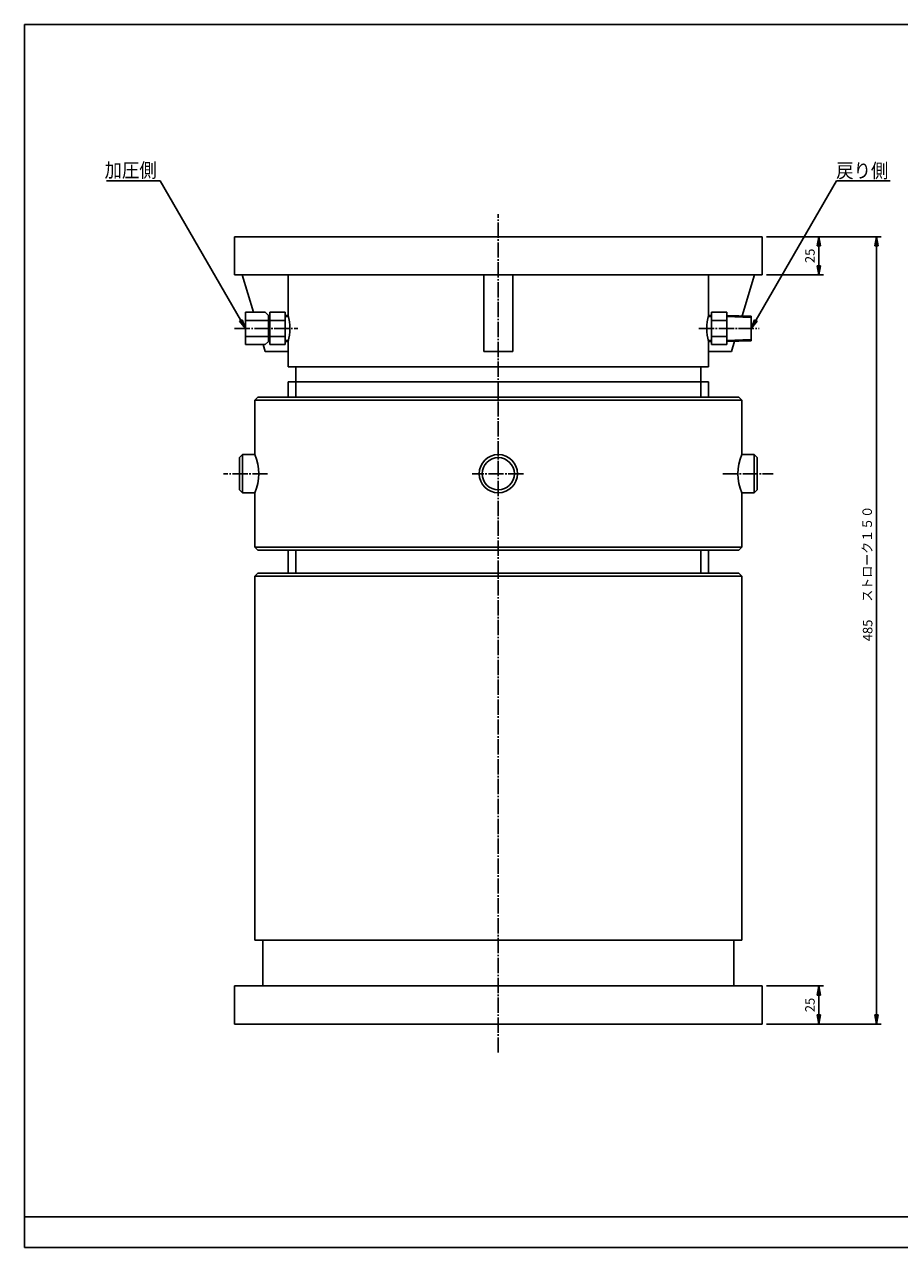
# Model space of a CAD drawing. Extents: x 24 to 1164, y 20 to 820.
# Drawn here: x 24 to 596, y 20 to 820 of the extents above; entities that cross this region are included whole.
import ezdxf
from ezdxf.enums import TextEntityAlignment as Align

# ---------------------------------------------------------------- set-up
doc = ezdxf.new("R2010")
doc.units = 0
doc.linetypes.add('EXLTYPE2', pattern=[13, 10, -1, 1, -1])
doc.layers.get('0').update_dxf_attribs({"linetype": 'CONTINUOUS'})
doc.layers.get('DEFPOINTS').update_dxf_attribs({"linetype": 'CONTINUOUS'})
doc.layers.add('DN40_営業図', color=7, linetype='CONTINUOUS')
doc.styles.add('EXCADDIM1', font='monotxt', dxfattribs={"width": 0.84, "bigfont": 'extfont'})
doc.styles.add('EXCADSTD', font='monotxt', dxfattribs={"bigfont": 'extfont'})
doc.styles.get("Standard").update_dxf_attribs({"font": 'monotxt', "bigfont": 'extfont'})
doc.dimstyles.new('ISO-25', dxfattribs={"dimtxt": 2.5, "dimasz": 2.5, "dimexe": 1.25, "dimexo": 0.625, "dimtad": 1, "dimtxsty": 'STANDARD', "dimcen": 2.5, "dimazin": 3, "dimtfac": 1, "dimtmove": 0, "dimatfit": 3})

# ---------------------------------------------------------------- blocks, each defined once
blk = doc.blocks.new('EX_BNORM')
at = {"color": 0, "linetype": 'CONTINUOUS'}
for p, q in [((0, 0), (-1, 0.17)), ((-1, 0.17), (-1, -0.17)), ((0, 0), (-1, 0.08)), ((0, 0), (-1, 0)), ((0, 0), (-1, -0.17)), ((0, 0), (-1, -0.08))]:
    blk.add_line(p, q, dxfattribs=at)
blk = doc.blocks.new('*D15')
at = {"layer": 'DEFPOINTS', "color": 0}
for p in [(506.394379, 681.148315), (506.39444, 166.148315), (581.233398, 166.148315)]:
    blk.add_point(p, dxfattribs=at)
at = {"layer": 'DN40_営業図', "color": 1, "linetype": 'CONTINUOUS'}
for p, q in [((509.394379, 681.148315), (584.233398, 681.148315)), ((581.233398, 675.148315), (581.233398, 172.148315)), ((509.39444, 166.148315), (584.233398, 166.148315))]:
    blk.add_line(p, q, dxfattribs=at)
at = {"layer": 'DN40_営業図', "color": 1, "xscale": 6, "yscale": 6, "zscale": 6}
for p, rotation in [((581.233398, 681.148315), 90), ((581.233398, 166.148315), 270)]:
    blk.add_blockref('EX_BNORM', p, dxfattribs=dict(at, rotation=rotation))
at = {"layer": 'DN40_営業図', "color": 1, "insert": (576.233398, 423.648315), "char_height": 6.2362208, "attachment_point": 5, "rotation": 90, "style": 'EXCADDIM1'}
blk.add_mtext('485', dxfattribs=at)
blk = doc.blocks.new('*D16')
at = {"layer": 'DEFPOINTS', "color": 0}
for p in [(506.394379, 681.148315), (506.394379, 656.148315), (543.511871, 656.148315)]:
    blk.add_point(p, dxfattribs=at)
at = {"layer": 'DN40_営業図', "color": 1, "linetype": 'CONTINUOUS'}
for p, q in [((509.394379, 681.148315), (546.511871, 681.148315)), ((543.511871, 675.148315), (543.511871, 662.148315)), ((509.394379, 656.148315), (546.511871, 656.148315))]:
    blk.add_line(p, q, dxfattribs=at)
at = {"layer": 'DN40_営業図', "color": 1, "xscale": 6, "yscale": 6, "zscale": 6}
for p, rotation in [((543.511871, 681.148315), 90), ((543.511871, 656.148315), 270)]:
    blk.add_blockref('EX_BNORM', p, dxfattribs=dict(at, rotation=rotation))
at = {"layer": 'DN40_営業図', "color": 1, "insert": (538.511871, 668.648315), "char_height": 6.2362208, "attachment_point": 5, "rotation": 90, "style": 'EXCADDIM1'}
blk.add_mtext('25', dxfattribs=at)
blk = doc.blocks.new('*D17')
at = {"layer": 'DEFPOINTS', "color": 0}
for p in [(506.394379, 191.148315), (506.394379, 166.148315), (543.511871, 166.148315)]:
    blk.add_point(p, dxfattribs=at)
at = {"layer": 'DN40_営業図', "color": 1, "linetype": 'CONTINUOUS'}
for p, q in [((509.394379, 191.148315), (546.511871, 191.148315)), ((543.511871, 185.148315), (543.511871, 172.148315)), ((509.394379, 166.148315), (546.511871, 166.148315))]:
    blk.add_line(p, q, dxfattribs=at)
at = {"layer": 'DN40_営業図', "color": 1, "xscale": 6, "yscale": 6, "zscale": 6}
for p, rotation in [((543.511871, 191.148315), 90), ((543.511871, 166.148315), 270)]:
    blk.add_blockref('EX_BNORM', p, dxfattribs=dict(at, rotation=rotation))
at = {"layer": 'DN40_営業図', "color": 1, "insert": (538.511871, 178.648315), "char_height": 6.2362208, "attachment_point": 5, "rotation": 90, "style": 'EXCADDIM1'}
blk.add_mtext('25', dxfattribs=at)

msp = doc.modelspace()

# ---------------------------------------------------------------- linework, layer by layer
at = {"layer": 'DN40_営業図', "color": 134, "linetype": 'CONTINUOUS'}
for p, q in [((24, 820), (24, 20)), ((1164, 820), (24, 820)), ((24, 40), (1164, 40))]:
    msp.add_line(p, q, dxfattribs=at)
at = {"layer": 'DN40_営業図', "color": 1, "linetype": 'EXLTYPE2'}
for p, q in [((333.89, 147.48), (333.89, 696)), ((161.39, 621.15), (202.74, 621.15)), ((465.04, 621.15), (504.47, 621.15)), ((183.04, 526.15), (154.2, 526.15)), ((350.4, 526.15), (316.74, 526.15)), ((480.72, 526.15), (513.59, 526.15))]:
    msp.add_line(p, q, dxfattribs=at)
at = {"layer": 'DN40_営業図', "color": 7, "linetype": 'CONTINUOUS'}
for p, q in [((161.39, 681.15), (506.39, 681.15)), ((161.39, 681.15), (161.39, 656.15)), ((506.39, 681.15), (506.39, 656.15)), ((161.39, 656.15), (506.39, 656.15)), ((173.72, 631.73), (166.39, 656.15)), ((196.39, 629.67), (196.39, 656.15)), ((324.39, 656.15), (324.39, 606.15)), ((343.39, 656.15), (343.39, 606.15)), ((471.39, 629.67), (471.39, 656.15)), ((493.36, 629.38), (501.39, 656.15)), ((168.54, 610.56), (168.54, 631.73)), ((181.42, 631.73), (168.54, 631.73)), ((183.54, 626.44), (168.54, 626.44)), ((181.42, 631.73), (183.54, 629.61)), ((183.54, 629.61), (183.54, 612.68)), ((183.54, 629.61), (184.54, 629.61)), ((184.54, 610.56), (184.54, 631.73)), ((194.54, 631.73), (184.54, 631.73)), ((184.54, 626.44), (194.54, 626.44)), ((194.54, 610.56), (194.54, 631.73)), ((196.39, 629.67), (194.54, 629.73)), ((471.39, 629.67), (473.25, 629.73)), ((473.25, 610.56), (473.25, 631.73)), ((473.25, 631.73), (483.25, 631.73)), ((483.25, 626.44), (473.25, 626.44)), ((483.25, 610.56), (483.25, 631.73)), ((499.25, 629.18), (483.25, 629.73)), ((499.25, 613.12), (499.25, 629.18)), ((183.54, 615.86), (168.54, 615.86)), ((181.42, 610.56), (168.54, 610.56)), ((180.07, 610.56), (181.39, 606.15)), ((181.42, 610.56), (183.54, 612.68)), ((183.54, 612.68), (184.54, 612.68)), ((184.54, 615.86), (194.54, 615.86)), ((194.54, 610.56), (184.54, 610.56)), ((196.39, 612.63), (194.54, 612.56)), ((196.39, 596.15), (196.39, 612.63)), ((471.39, 612.63), (473.25, 612.56)), ((471.39, 596.15), (471.39, 612.63)), ((483.25, 615.86), (473.25, 615.86)), ((473.25, 610.56), (483.25, 610.56)), ((483.25, 612.56), (499.25, 613.12)), ((488.37, 612.74), (486.39, 606.15)), ((196.39, 606.15), (181.39, 606.15)), ((324.39, 606.15), (343.39, 606.15)), ((471.39, 606.15), (486.39, 606.15)), ((196.39, 596.15), (471.39, 596.15)), ((201.39, 586.15), (201.39, 596.15)), ((466.39, 586.15), (466.39, 596.15)), ((196.39, 586.15), (471.39, 586.15)), ((196.39, 576.15), (196.39, 586.15)), ((471.39, 576.15), (471.39, 586.15)), ((176.64, 576.15), (174.64, 574.15)), ((176.64, 576.15), (491.14, 576.15)), ((491.14, 576.15), (493.14, 574.15)), ((174.64, 574.15), (493.14, 574.15)), ((174.64, 538.65), (174.64, 574.15)), ((493.14, 538.65), (493.14, 574.15)), ((166.64, 538.65), (164.64, 536.65)), ((164.64, 536.65), (164.64, 515.65)), ((174.64, 538.65), (166.64, 538.65)), ((166.64, 538.65), (166.64, 513.65)), ((493.14, 538.65), (501.14, 538.65)), ((501.14, 538.65), (503.14, 536.65)), ((501.14, 538.65), (501.14, 513.65)), ((503.14, 536.65), (503.14, 515.65)), ((166.64, 513.65), (164.64, 515.65)), ((174.64, 513.65), (166.64, 513.65)), ((174.64, 478.15), (174.64, 513.65)), ((493.14, 513.65), (501.14, 513.65)), ((493.14, 478.15), (493.14, 513.65)), ((501.14, 513.65), (503.14, 515.65)), ((176.64, 476.15), (174.64, 478.15)), ((174.64, 478.15), (493.14, 478.15)), ((176.64, 476.15), (491.14, 476.15)), ((196.39, 461.15), (196.39, 476.15)), ((471.39, 461.15), (471.39, 476.15)), ((491.14, 476.15), (493.14, 478.15)), ((174.64, 459.15), (176.64, 461.15)), ((174.64, 459.15), (493.14, 459.15)), ((174.64, 221.15), (174.64, 459.15)), ((491.14, 461.15), (176.64, 461.15)), ((493.14, 459.15), (491.14, 461.15)), ((493.14, 221.15), (493.14, 459.15)), ((493.14, 221.15), (174.64, 221.15)), ((179.89, 191.15), (179.89, 221.15)), ((487.89, 191.15), (487.89, 221.15)), ((161.39, 166.15), (161.39, 191.15)), ((506.39, 191.15), (161.39, 191.15)), ((506.39, 166.15), (506.39, 191.15)), ((161.39, 166.15), (506.39, 166.15))]:
    msp.add_line(p, q, dxfattribs=at)
at = {"layer": 'DN40_営業図', "color": 1, "linetype": 'CONTINUOUS'}
for p, q in [((196.39, 628.87), (194.51, 628.94)), ((471.39, 628.87), (473.28, 628.94)), ((499.25, 628.38), (483.22, 628.94)), ((196.39, 613.43), (194.51, 613.36)), ((471.39, 613.43), (473.28, 613.36)), ((499.25, 613.92), (483.22, 613.36)), ((201.39, 576.15), (201.39, 586.15)), ((466.39, 576.15), (466.39, 586.15)), ((201.39, 461.15), (201.39, 476.15)), ((466.39, 461.15), (466.39, 476.15))]:
    msp.add_line(p, q, dxfattribs=at)
at = {"layer": 'DN40_営業図', "color": 94, "linetype": 'CONTINUOUS'}
msp.add_line((24, 20), (1164, 20), dxfattribs=at)
at = {"layer": 'DN40_営業図', "color": 7, "linetype": 'CONTINUOUS'}
for radius in [12.5, 10.5]:
    msp.add_circle((333.89, 526.15), radius, dxfattribs=at)
for centre, radius, start, end in [((166.13, 621.15), 31.44, 344.2724, 15.72784), ((501.66, 621.15), 31.44, 164.27216, 195.7276), ((145.27, 526.15), 31.93, 336.94983, 23.05019), ((522.52, 526.15), 31.93, 156.94981, 203.05017)]:
    msp.add_arc(centre, radius, start, end, dxfattribs=at)

# ---------------------------------------------------------------- texts
at = {"layer": 'DN40_営業図', "color": 1, "linetype": 'CONTINUOUS', "style": 'EXCADSTD'}
for s, width, p, p2 in [('加圧側', 0.704415, (76.4, 720.01), (110.48, 720.01)), ('戻り側', 0.769589, (554.9, 719.71), (588.98, 719.71))]:
    msp.add_text(s, height=9.354, dxfattribs=dict(at, width=width)).set_placement(p, p2, align=Align.FIT)
at = {"layer": 'DN40_営業図', "color": 1, "linetype": 'CONTINUOUS', "style": 'EXCADSTD', "width": 0.936179}
msp.add_text('ストローク１５０', height=6.236, rotation=89.99998, dxfattribs=at).set_placement((578.27, 442.4), (578.27, 505.12), align=Align.FIT)

# ---------------------------------------------------------------- dimensions: what is measured, and where the dimension line sits
at = {"layer": 'DN40_営業図', "color": 1, "linetype": 'CONTINUOUS'}
dim = msp.add_linear_dim(base=(581.23, 166.15), p1=(506.39, 681.15), p2=(506.39, 166.15), angle=90, text='485', dimstyle='ISO-25', override={"dimtxt": 6.236221, "dimasz": 6, "dimexe": 3, "dimexo": 3, "dimgap": 0, "dimtad": 1, "dimjust": 0, "dimtih": 0, "dimtoh": 0, "dimdec": 0, "dimzin": 0, "dimlunit": 2, "dimtxsty": 'EXCADDIM1', "dimblk1": 'EX_BNORM', "dimblk2": 'EX_BNORM', "dimsah": 1, "dimse1": 0, "dimse2": 0, "dimclrd": 1, "dimclre": 1, "dimclrt": 1, "dimtmove": 2}, dxfattribs=at)
dim.commit()
dim.dimension.update_dxf_attribs({"geometry": '*D15', "text_midpoint": (576.23, 423.65), "dimtype": 160, "text_rotation": 90})
for base, p1, p2, picture, middle in [((543.51, 656.15), (506.39, 681.15), (506.39, 656.15), '*D16', (538.51, 668.65)), ((543.51, 166.15), (506.39, 191.15), (506.39, 166.15), '*D17', (538.51, 178.65))]:
    dim = msp.add_linear_dim(base=base, p1=p1, p2=p2, angle=90, dimstyle='ISO-25', override={"dimtxt": 6.236221, "dimasz": 6, "dimexe": 3, "dimexo": 3, "dimgap": 0, "dimtad": 1, "dimjust": 0, "dimtih": 0, "dimtoh": 0, "dimdec": 0, "dimzin": 0, "dimlunit": 2, "dimtxsty": 'EXCADDIM1', "dimblk1": 'EX_BNORM', "dimblk2": 'EX_BNORM', "dimsah": 1, "dimse1": 0, "dimse2": 0, "dimclrd": 1, "dimclre": 1, "dimclrt": 1, "dimtmove": 2}, dxfattribs=at)
    dim.commit()
    dim.dimension.update_dxf_attribs({"geometry": picture, "text_midpoint": middle, "dimtype": 160, "text_rotation": 90})

# ---------------------------------------------------------------- leaders
for points in [[(168.54, 621.15), (112.82, 717.66), (77.59, 717.66)], [(499.25, 621.15), (554.97, 717.66), (590.2, 717.66)]]:
    msp.add_leader(points, dimstyle='ISO-25', override={"dimasz": 6, "dimldrblk": 'EX_BNORM'}, dxfattribs=at)

doc.saveas('drawing.dxf')
